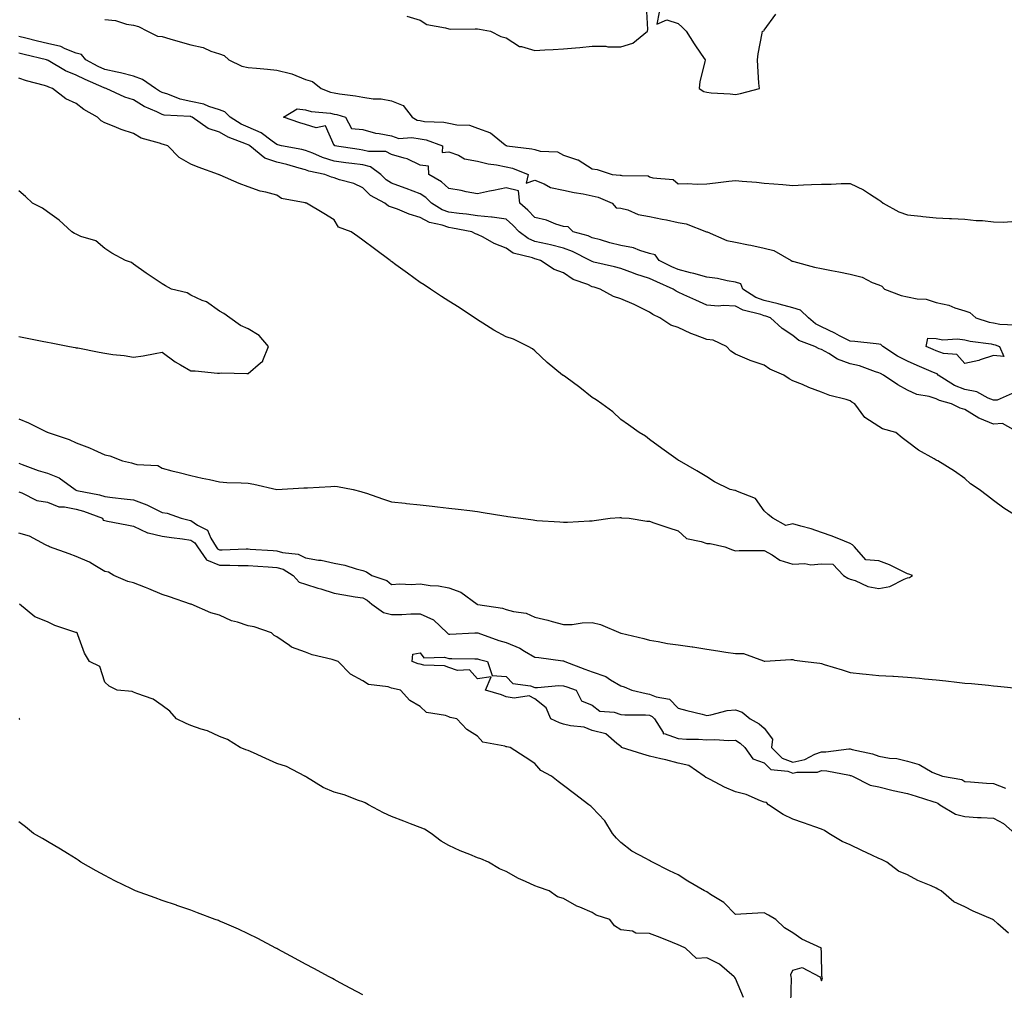
# Model space of a CAD drawing. Units: inches. Extents: x 926243 to 928883, y 7255658 to 7258298.
# Drawn here: x 928158 to 928502, y 7257357 to 7257696 of the extents above; entities that cross this region are included whole.
import ezdxf

# ---------------------------------------------------------------- set-up
doc = ezdxf.new("R2010")
doc.units = ezdxf.units.IN
doc.header["$MEASUREMENT"] = 0
doc.layers.add('Contour_92627255', color=7, linetype='Continuous', true_color=0x08cabf)

msp = doc.modelspace()

# ---------------------------------------------------------------- linework, layer by layer
at = {"layer": 'Contour_92627255'}
for points in [[(928293.34, 7257697.2, 3253), (928298.05, 7257695.74, 3253), (928300.34, 7257694.21, 3253), (928306.84, 7257693.13, 3253), (928308.05, 7257692.69, 3253), (928308.77, 7257692.64, 3253), (928317.17, 7257692.8, 3253), (928318.05, 7257692.74, 3253), (928318.79, 7257692.65, 3253), (928322.61, 7257691.92, 3253), (928326.19, 7257690.06, 3253), (928328.05, 7257689.6, 3253), (928332.74, 7257686.61, 3253), (928333.4, 7257686.57, 3253), (928338.05, 7257685.14, 3253), (928341.52, 7257685.39, 3253), (928344.49, 7257685.48, 3253), (928348.05, 7257685.75, 3253), (928352.28, 7257686.16, 3253), (928353.76, 7257686.21, 3253), (928358.05, 7257686.69, 3253), (928362.81, 7257686.68, 3253), (928363.49, 7257686.48, 3253), (928368.05, 7257686.48, 3253), (928372.23, 7257687.74, 3253), (928377.37, 7257691.92, 3253), (928377.46, 7257692.52, 3253), (928376.96, 7257700.84, 3253)], [(928188.05, 7257696.04, 3252), (928191.75, 7257695.62, 3252), (928195.55, 7257694.42, 3252), (928198.05, 7257694.01, 3252), (928199.74, 7257693.61, 3252), (928202.9, 7257691.92, 3252), (928206.36, 7257690.23, 3252), (928208.05, 7257690.07, 3252), (928210.66, 7257689.31, 3252), (928214.32, 7257688.2, 3252), (928218.05, 7257687.14, 3252), (928222.32, 7257686.2, 3252), (928224.99, 7257684.98, 3252), (928228.05, 7257683.98, 3252), (928229.62, 7257683.48, 3252), (928231.29, 7257681.92, 3252), (928235.84, 7257679.7, 3252), (928238.05, 7257679.27, 3252), (928241, 7257678.97, 3252), (928244.8, 7257678.67, 3252), (928248.05, 7257678.31, 3252), (928252.85, 7257677.12, 3252), (928253.22, 7257677.09, 3252), (928258.05, 7257675.12, 3252), (928260.5, 7257674.37, 3252), (928263.54, 7257671.92, 3252), (928266.8, 7257670.67, 3252), (928268.05, 7257670.41, 3252), (928269.91, 7257670.06, 3252), (928275.53, 7257669.4, 3252), (928278.05, 7257668.84, 3252), (928281.61, 7257668.36, 3252), (928284.44, 7257668.32, 3252), (928288.05, 7257667.65, 3252), (928292.1, 7257665.97, 3252), (928295.23, 7257661.92, 3252), (928297.01, 7257660.88, 3252), (928298.05, 7257660.7, 3252), (928299.52, 7257660.45, 3252), (928306.33, 7257660.2, 3252), (928308.05, 7257659.8, 3252), (928310.78, 7257659.19, 3252), (928315.25, 7257659.12, 3252), (928318.05, 7257658.02, 3252), (928322.63, 7257656.5, 3252), (928327.68, 7257652.29, 3252), (928328.05, 7257652.02, 3252), (928328.13, 7257652, 3252), (928328.26, 7257651.92, 3252), (928337.02, 7257650.89, 3252), (928338.05, 7257650.59, 3252), (928339.9, 7257650.07, 3252), (928345.91, 7257649.78, 3252), (928348.05, 7257648.61, 3252), (928352.93, 7257647.05, 3252), (928353.15, 7257647.02, 3252), (928358.05, 7257643.9, 3252), (928359.81, 7257643.68, 3252), (928365.07, 7257641.92, 3252), (928367.86, 7257641.72, 3252), (928368.05, 7257641.67, 3252), (928368.39, 7257641.59, 3252), (928377.53, 7257641.39, 3252), (928378.05, 7257641.15, 3252), (928379.24, 7257640.73, 3252), (928386.26, 7257640.13, 3252), (928388.05, 7257638.61, 3252), (928391.26, 7257638.71, 3252), (928394.69, 7257638.56, 3252), (928398.05, 7257638.65, 3252), (928401.01, 7257638.96, 3252), (928405.67, 7257639.54, 3252), (928408.05, 7257639.8, 3252), (928410.39, 7257639.59, 3252), (928415.31, 7257639.18, 3252), (928418.05, 7257638.91, 3252), (928421.35, 7257638.62, 3252), (928424.55, 7257638.42, 3252), (928428.05, 7257638.1, 3252), (928431.7, 7257638.27, 3252), (928434.51, 7257638.38, 3252), (928438.05, 7257638.53, 3252), (928441.39, 7257638.57, 3252), (928444.86, 7257638.74, 3252), (928448.05, 7257638.77, 3252), (928452.73, 7257636.6, 3252), (928454.81, 7257635.15, 3252), (928458.05, 7257633.11, 3252), (928458.7, 7257632.57, 3252), (928459.5, 7257631.92, 3252), (928465.03, 7257628.9, 3252), (928468.05, 7257627.84, 3252), (928472.63, 7257627.34, 3252), (928473.38, 7257627.25, 3252), (928478.05, 7257626.77, 3252), (928482.73, 7257626.6, 3252), (928483.42, 7257626.55, 3252), (928488.05, 7257626.37, 3252), (928492.01, 7257625.88, 3252), (928494.17, 7257625.8, 3252), (928498.05, 7257625.38, 3252), (928501.41, 7257625.28, 3252), (928504.42, 7257625.55, 3252)], [(928381.42, 7257698.55, 3253), (928380.55, 7257694.42, 3253), (928384.05, 7257695.92, 3253), (928388.05, 7257694.58, 3253), (928389.46, 7257693.34, 3253), (928390.77, 7257691.92, 3253), (928393.63, 7257687.5, 3253), (928396.07, 7257683.9, 3253), (928397.4, 7257681.92, 3253), (928397.31, 7257681.18, 3253), (928395.56, 7257674.41, 3253), (928395.33, 7257671.92, 3253), (928397.03, 7257670.89, 3253), (928398.05, 7257670.59, 3253), (928399.53, 7257670.44, 3253), (928406.17, 7257670.04, 3253), (928408.05, 7257669.82, 3253), (928409.8, 7257670.17, 3253), (928416.35, 7257671.92, 3253), (928416.22, 7257673.76, 3253), (928415.83, 7257679.7, 3253), (928415.67, 7257681.92, 3253), (928415.99, 7257683.98, 3253), (928417.39, 7257691.26, 3253), (928417.5, 7257691.92, 3253), (928417.95, 7257692.02, 3253), (928418.05, 7257692.29, 3253), (928422.11, 7257697.86, 3253)], [(928506.8, 7257551.92, 3252), (928501.16, 7257555.03, 3252), (928498.05, 7257554.74, 3252), (928493.24, 7257556.73, 3252), (928492.95, 7257556.82, 3252), (928488.05, 7257559.84, 3252), (928486.46, 7257560.33, 3252), (928483.37, 7257561.92, 3252), (928479.17, 7257563.04, 3252), (928478.05, 7257563.67, 3252), (928475.54, 7257564.44, 3252), (928471.29, 7257565.16, 3252), (928468.05, 7257566.62, 3252), (928464.61, 7257568.48, 3252), (928459.7, 7257571.92, 3252), (928458.56, 7257572.43, 3252), (928458.05, 7257572.74, 3252), (928456.92, 7257573.05, 3252), (928451.26, 7257575.12, 3252), (928448.05, 7257575.81, 3252), (928443.59, 7257577.46, 3252), (928440.56, 7257579.41, 3252), (928438.05, 7257580.81, 3252), (928437.22, 7257581.09, 3252), (928435.7, 7257581.92, 3252), (928430.13, 7257584, 3252), (928428.05, 7257585.72, 3252), (928424.27, 7257588.14, 3252), (928420.19, 7257591.92, 3252), (928418.64, 7257592.51, 3252), (928418.05, 7257592.63, 3252), (928416.92, 7257593.05, 3252), (928410.68, 7257594.56, 3252), (928408.05, 7257596.01, 3252), (928403.73, 7257596.24, 3252), (928402.14, 7257596, 3252), (928398.05, 7257596.32, 3252), (928394.23, 7257598.1, 3252), (928390.07, 7257599.9, 3252), (928388.05, 7257600.8, 3252), (928387.32, 7257601.19, 3252), (928386.33, 7257601.92, 3252), (928380.57, 7257604.44, 3252), (928378.05, 7257605.66, 3252), (928373.27, 7257607.13, 3252), (928372.5, 7257607.47, 3252), (928368.05, 7257609.12, 3252), (928365.86, 7257609.73, 3252), (928358.63, 7257611.34, 3252), (928358.05, 7257611.49, 3252), (928357.76, 7257611.63, 3252), (928357.35, 7257611.92, 3252), (928351.22, 7257615.09, 3252), (928348.05, 7257616.21, 3252), (928343.46, 7257617.34, 3252), (928342.42, 7257617.55, 3252), (928338.05, 7257618.56, 3252), (928335.66, 7257619.53, 3252), (928332.6, 7257621.92, 3252), (928330.35, 7257624.22, 3252), (928328.05, 7257626.3, 3252), (928323.16, 7257627.03, 3252), (928322.96, 7257627.01, 3252), (928318.05, 7257627.46, 3252), (928314.18, 7257628.05, 3252), (928311.67, 7257628.3, 3252), (928308.05, 7257628.8, 3252), (928305.75, 7257629.62, 3252), (928302.05, 7257631.92, 3252), (928299.99, 7257633.86, 3252), (928298.05, 7257635.11, 3252), (928293.14, 7257637.01, 3252), (928292.85, 7257637.12, 3252), (928288.05, 7257638.91, 3252), (928286.2, 7257640.07, 3252), (928284.36, 7257641.92, 3252), (928280.69, 7257644.56, 3252), (928278.05, 7257645.24, 3252), (928274.2, 7257645.77, 3252), (928272.16, 7257646.03, 3252), (928268.05, 7257646.61, 3252), (928263.96, 7257647.83, 3252), (928260.65, 7257649.31, 3252), (928258.05, 7257650.3, 3252), (928256.76, 7257650.63, 3252), (928249.72, 7257651.92, 3252), (928248.43, 7257652.3, 3252), (928248.05, 7257652.42, 3252), (928246.39, 7257653.58, 3252), (928242.63, 7257656.5, 3252), (928238.05, 7257658.41, 3252), (928235.62, 7257659.49, 3252), (928231.8, 7257661.92, 3252), (928229.95, 7257663.82, 3252), (928228.05, 7257664.48, 3252), (928224.34, 7257665.63, 3252), (928222.54, 7257666.4, 3252), (928218.05, 7257667.39, 3252), (928214.28, 7257668.15, 3252), (928209.98, 7257669.99, 3252), (928208.05, 7257670.55, 3252), (928207.14, 7257671.01, 3252), (928205.71, 7257671.92, 3252), (928201.21, 7257675.08, 3252), (928198.05, 7257676.22, 3252), (928193.52, 7257677.4, 3252), (928192.36, 7257677.6, 3252), (928188.05, 7257678.6, 3252), (928185.77, 7257679.63, 3252), (928181.41, 7257681.92, 3252), (928179.95, 7257683.82, 3252), (928178.05, 7257684.27, 3252), (928174.26, 7257685.71, 3252), (928172.67, 7257686.54, 3252), (928168.05, 7257687.64, 3252), (928164.6, 7257688.47, 3252), (928160.45, 7257689.53, 3252), (928158.05, 7257690.11, 3252)], [(928507.23, 7257521.92, 3253), (928501.59, 7257525.46, 3253), (928498.05, 7257528.11, 3253), (928495.89, 7257529.76, 3253), (928493.08, 7257531.92, 3253), (928490.03, 7257533.9, 3253), (928488.05, 7257535.79, 3253), (928484.45, 7257538.33, 3253), (928478.62, 7257541.92, 3253), (928478.23, 7257542.11, 3253), (928478.05, 7257542.22, 3253), (928477.29, 7257542.67, 3253), (928471.84, 7257545.71, 3253), (928468.05, 7257548.59, 3253), (928466.15, 7257550.02, 3253), (928463.92, 7257551.92, 3253), (928459.27, 7257553.14, 3253), (928458.05, 7257553.92, 3253), (928453.19, 7257557.06, 3253), (928449.61, 7257561.92, 3253), (928448.63, 7257562.5, 3253), (928448.05, 7257562.89, 3253), (928446.6, 7257563.37, 3253), (928440.89, 7257564.75, 3253), (928438.05, 7257565.99, 3253), (928433.67, 7257567.54, 3253), (928431.4, 7257568.57, 3253), (928428.05, 7257569.94, 3253), (928426.7, 7257570.57, 3253), (928424.85, 7257571.92, 3253), (928420.07, 7257573.94, 3253), (928418.05, 7257575.33, 3253), (928413.1, 7257576.97, 3253), (928412.9, 7257577.08, 3253), (928408.05, 7257579.21, 3253), (928406.41, 7257580.28, 3253), (928404.89, 7257581.92, 3253), (928400.27, 7257584.14, 3253), (928398.05, 7257584.32, 3253), (928394.12, 7257585.85, 3253), (928392.5, 7257586.36, 3253), (928388.05, 7257588.5, 3253), (928385.51, 7257589.37, 3253), (928381.59, 7257591.92, 3253), (928379.18, 7257593.05, 3253), (928378.05, 7257593.85, 3253), (928374.27, 7257595.7, 3253), (928372.66, 7257596.53, 3253), (928368.05, 7257598.56, 3253), (928365.46, 7257599.33, 3253), (928360.85, 7257601.92, 3253), (928358.71, 7257602.58, 3253), (928358.05, 7257602.76, 3253), (928356.49, 7257603.47, 3253), (928351.44, 7257605.31, 3253), (928348.05, 7257607.58, 3253), (928344.83, 7257608.7, 3253), (928340.01, 7257611.92, 3253), (928338.46, 7257612.33, 3253), (928338.05, 7257612.43, 3253), (928337.2, 7257612.78, 3253), (928330.53, 7257614.4, 3253), (928328.05, 7257616.15, 3253), (928323.9, 7257617.77, 3253), (928319.98, 7257619.99, 3253), (928318.05, 7257620.96, 3253), (928317.32, 7257621.19, 3253), (928316.01, 7257621.92, 3253), (928309.34, 7257623.22, 3253), (928308.05, 7257623.39, 3253), (928305.77, 7257624.21, 3253), (928301.32, 7257625.19, 3253), (928298.05, 7257626.93, 3253), (928294.15, 7257628.02, 3253), (928290.18, 7257629.78, 3253), (928288.05, 7257630.56, 3253), (928287.04, 7257630.91, 3253), (928285.68, 7257631.92, 3253), (928280.73, 7257634.61, 3253), (928278.05, 7257637.29, 3253), (928274.88, 7257638.75, 3253), (928269.87, 7257640.09, 3253), (928268.05, 7257640.74, 3253), (928267.09, 7257640.96, 3253), (928264.74, 7257641.92, 3253), (928259.24, 7257643.1, 3253), (928258.05, 7257643.55, 3253), (928255.86, 7257644.11, 3253), (928251.53, 7257645.4, 3253), (928248.05, 7257646.19, 3253), (928243.8, 7257647.66, 3253), (928238.58, 7257651.92, 3253), (928238.28, 7257652.15, 3253), (928238.05, 7257652.24, 3253), (928237.46, 7257652.51, 3253), (928231.03, 7257654.9, 3253), (928228.05, 7257656.63, 3253), (928224.14, 7257658.01, 3253), (928218.54, 7257661.92, 3253), (928218.2, 7257662.07, 3253), (928218.05, 7257662.1, 3253), (928217.83, 7257662.14, 3253), (928208.76, 7257662.62, 3253), (928208.05, 7257662.84, 3253), (928206.24, 7257663.73, 3253), (928201.82, 7257665.69, 3253), (928198.05, 7257667.96, 3253), (928195.05, 7257668.92, 3253), (928188.46, 7257671.92, 3253), (928188.14, 7257672.02, 3253), (928188.05, 7257672.04, 3253), (928187.84, 7257672.13, 3253), (928181.14, 7257675.01, 3253), (928178.05, 7257676.55, 3253), (928174.27, 7257678.14, 3253), (928168.33, 7257681.64, 3253), (928168.05, 7257681.79, 3253), (928167.95, 7257681.82, 3253), (928167.69, 7257681.92, 3253), (928159.88, 7257683.75, 3253), (928158.05, 7257684.2, 3253)], [(928158.05, 7257556.66, 3254), (928161.38, 7257555.25, 3254), (928167.93, 7257552.04, 3254), (928168.05, 7257551.99, 3254), (928168.1, 7257551.97, 3254), (928168.23, 7257551.92, 3254), (928175.57, 7257549.44, 3254), (928178.05, 7257548.27, 3254), (928182.66, 7257546.53, 3254), (928184.15, 7257545.82, 3254), (928188.05, 7257544.11, 3254), (928189.82, 7257543.69, 3254), (928194.18, 7257541.92, 3254), (928197.37, 7257541.25, 3254), (928198.05, 7257541.07, 3254), (928199.25, 7257540.72, 3254), (928206.49, 7257540.36, 3254), (928208.05, 7257539.41, 3254), (928211.43, 7257538.54, 3254), (928213.97, 7257537.85, 3254), (928218.05, 7257536.83, 3254), (928222.04, 7257535.91, 3254), (928224.52, 7257535.45, 3254), (928228.05, 7257534.68, 3254), (928230.57, 7257534.44, 3254), (928235.63, 7257534.34, 3254), (928238.05, 7257534.13, 3254), (928240, 7257533.86, 3254), (928248.03, 7257531.94, 3254), (928248.06, 7257531.94, 3254), (928257.45, 7257532.52, 3254), (928258.05, 7257532.54, 3254), (928258.7, 7257532.57, 3254), (928266.92, 7257533.05, 3254), (928268.05, 7257533.12, 3254), (928269.18, 7257533.05, 3254), (928274.65, 7257531.92, 3254), (928277.4, 7257531.28, 3254), (928278.05, 7257531.08, 3254), (928279.32, 7257530.65, 3254), (928284.88, 7257528.75, 3254), (928288.05, 7257527.66, 3254), (928292.82, 7257527.15, 3254), (928293.24, 7257527.11, 3254), (928298.05, 7257526.58, 3254), (928302.26, 7257526.13, 3254), (928304.03, 7257525.93, 3254), (928308.05, 7257525.51, 3254), (928311.24, 7257525.11, 3254), (928315.37, 7257524.61, 3254), (928318.05, 7257524.27, 3254), (928320.05, 7257523.92, 3254), (928327.21, 7257522.76, 3254), (928328.05, 7257522.61, 3254), (928328.66, 7257522.53, 3254), (928333.13, 7257521.92, 3254), (928337.46, 7257521.33, 3254), (928338.05, 7257521.25, 3254), (928338.79, 7257521.18, 3254), (928346.8, 7257520.67, 3254), (928348.05, 7257520.53, 3254), (928349.38, 7257520.59, 3254), (928357.13, 7257521, 3254), (928358.05, 7257521.03, 3254), (928358.78, 7257521.19, 3254), (928364.36, 7257521.92, 3254), (928367.73, 7257522.24, 3254), (928368.05, 7257522.18, 3254), (928368.28, 7257522.14, 3254), (928370.94, 7257521.92, 3254), (928377.11, 7257520.98, 3254), (928378.05, 7257520.88, 3254), (928379.6, 7257520.37, 3254), (928384.77, 7257518.64, 3254), (928388.05, 7257517.54, 3254), (928391, 7257514.87, 3254), (928396.09, 7257513.87, 3254), (928398.05, 7257513.07, 3254), (928399.23, 7257513.1, 3254), (928404.35, 7257511.92, 3254), (928407.03, 7257510.9, 3254), (928408.05, 7257510.6, 3254), (928409.26, 7257510.72, 3254), (928416.77, 7257510.63, 3254), (928418.05, 7257510.74, 3254), (928420.83, 7257509.15, 3254), (928423.45, 7257507.32, 3254), (928428.05, 7257505.87, 3254), (928432.25, 7257506.12, 3254), (928434.34, 7257505.63, 3254), (928438.05, 7257506.08, 3254), (928442.04, 7257505.91, 3254), (928445.76, 7257501.92, 3254), (928447.19, 7257501.06, 3254), (928448.05, 7257500.65, 3254), (928449.8, 7257500.17, 3254), (928454.21, 7257498.08, 3254), (928458.05, 7257497.48, 3254), (928461.84, 7257498.13, 3254), (928466.84, 7257500.71, 3254), (928468.05, 7257501.09, 3254), (928468.76, 7257501.21, 3254), (928469.79, 7257501.92, 3254), (928468.53, 7257502.4, 3254), (928468.05, 7257502.55, 3254), (928466.88, 7257503.09, 3254), (928461.8, 7257505.67, 3254), (928458.05, 7257507.08, 3254), (928453.52, 7257507.39, 3254), (928449.59, 7257511.92, 3254), (928448.84, 7257512.71, 3254), (928448.05, 7257513.15, 3254), (928446.08, 7257513.89, 3254), (928441.78, 7257515.64, 3254), (928438.05, 7257516.91, 3254), (928434.43, 7257518.3, 3254), (928430.83, 7257519.15, 3254), (928428.05, 7257520.01, 3254), (928425.58, 7257519.45, 3254), (928421.03, 7257521.92, 3254), (928419.4, 7257523.28, 3254), (928418.05, 7257524.5, 3254), (928414.97, 7257528.84, 3254), (928408.75, 7257531.22, 3254), (928408.05, 7257531.62, 3254), (928407.81, 7257531.68, 3254), (928406.23, 7257531.92, 3254), (928400.73, 7257534.6, 3254), (928398.05, 7257536.37, 3254), (928394.6, 7257538.47, 3254), (928388.48, 7257541.92, 3254), (928388.2, 7257542.07, 3254), (928388.05, 7257542.16, 3254), (928387.18, 7257542.79, 3254), (928382.38, 7257546.25, 3254), (928378.05, 7257549.37, 3254), (928376.69, 7257550.56, 3254), (928374.47, 7257551.92, 3254), (928370.7, 7257554.57, 3254), (928368.05, 7257556.44, 3254), (928365.24, 7257559.12, 3254), (928361.39, 7257561.92, 3254), (928359.4, 7257563.27, 3254), (928358.05, 7257564.11, 3254), (928353.76, 7257567.62, 3254), (928348.84, 7257571.13, 3254), (928348.05, 7257571.71, 3254), (928347.92, 7257571.79, 3254), (928347.71, 7257571.92, 3254), (928342.38, 7257576.26, 3254), (928338.05, 7257580.31, 3254), (928337.17, 7257581.04, 3254), (928335.73, 7257581.92, 3254), (928330.59, 7257584.46, 3254), (928328.05, 7257585.31, 3254), (928323.73, 7257587.59, 3254), (928319.92, 7257590.05, 3254), (928318.05, 7257591.2, 3254), (928317.62, 7257591.49, 3254), (928316.95, 7257591.92, 3254), (928311.59, 7257595.46, 3254), (928308.05, 7257597.71, 3254), (928305.51, 7257599.37, 3254), (928301.63, 7257601.92, 3254), (928299.48, 7257603.35, 3254), (928298.05, 7257604.26, 3254), (928293.59, 7257607.47, 3254), (928289.57, 7257610.4, 3254), (928288.05, 7257611.51, 3254), (928287.82, 7257611.69, 3254), (928287.53, 7257611.92, 3254), (928282.13, 7257616, 3254), (928278.05, 7257618.99, 3254), (928276.35, 7257620.22, 3254), (928273.97, 7257621.92, 3254), (928269.6, 7257623.47, 3254), (928268.05, 7257626.06, 3254), (928264.4, 7257628.27, 3254), (928258.39, 7257631.92, 3254), (928258.09, 7257631.96, 3254), (928258.05, 7257631.97, 3254), (928257.97, 7257632, 3254), (928249.67, 7257633.54, 3254), (928248.05, 7257634.69, 3254), (928244.23, 7257635.75, 3254), (928242.26, 7257636.13, 3254), (928238.05, 7257637.55, 3254), (928234.85, 7257638.72, 3254), (928228.3, 7257641.68, 3254), (928228.05, 7257641.77, 3254), (928227.95, 7257641.81, 3254), (928227.74, 7257641.92, 3254), (928220.55, 7257644.42, 3254), (928218.05, 7257645.57, 3254), (928214.01, 7257647.88, 3254), (928210.02, 7257651.92, 3254), (928208.54, 7257652.41, 3254), (928208.05, 7257652.51, 3254), (928207.08, 7257652.89, 3254), (928200.76, 7257654.63, 3254), (928198.05, 7257656.24, 3254), (928193.77, 7257657.64, 3254), (928191.26, 7257658.71, 3254), (928188.05, 7257659.93, 3254), (928186.73, 7257660.59, 3254), (928185.52, 7257661.92, 3254), (928180.7, 7257664.57, 3254), (928178.05, 7257666.63, 3254), (928174.46, 7257668.33, 3254), (928169.82, 7257671.92, 3254), (928168.51, 7257672.38, 3254), (928168.05, 7257672.63, 3254), (928167.02, 7257672.95, 3254), (928160.76, 7257674.63, 3254), (928158.05, 7257675.58, 3254)], [(928504.55, 7257565.42, 3251), (928499.31, 7257563.18, 3251), (928498.05, 7257563.1, 3251), (928496.16, 7257563.8, 3251), (928492.17, 7257566.04, 3251), (928488.05, 7257566.89, 3251), (928484.41, 7257568.28, 3251), (928478.76, 7257571.92, 3251), (928478.42, 7257572.29, 3251), (928478.05, 7257572.43, 3251), (928477.16, 7257572.81, 3251), (928471.38, 7257575.26, 3251), (928468.05, 7257576.72, 3251), (928464.58, 7257578.45, 3251), (928459.44, 7257581.92, 3251), (928458.69, 7257582.56, 3251), (928458.05, 7257582.73, 3251), (928457.15, 7257582.83, 3251), (928449.7, 7257583.57, 3251), (928448.05, 7257583.74, 3251), (928444.34, 7257585.63, 3251), (928442.65, 7257586.52, 3251), (928438.05, 7257588.75, 3251), (928435.93, 7257589.8, 3251), (928433.49, 7257591.92, 3251), (928430.71, 7257594.59, 3251), (928428.05, 7257595.34, 3251), (928423.28, 7257596.69, 3251), (928422.94, 7257596.81, 3251), (928418.05, 7257597.89, 3251), (928415.11, 7257598.97, 3251), (928410.55, 7257601.92, 3251), (928409.88, 7257603.75, 3251), (928408.05, 7257604.39, 3251), (928405.15, 7257604.82, 3251), (928401.78, 7257605.64, 3251), (928398.05, 7257606.09, 3251), (928393.45, 7257607.32, 3251), (928392.39, 7257607.57, 3251), (928388.05, 7257608.7, 3251), (928385.83, 7257609.7, 3251), (928381.37, 7257611.92, 3251), (928380.04, 7257613.91, 3251), (928378.05, 7257614.37, 3251), (928374.61, 7257615.36, 3251), (928372.45, 7257616.31, 3251), (928368.05, 7257617.13, 3251), (928364.18, 7257618.05, 3251), (928360.89, 7257619.08, 3251), (928358.05, 7257619.85, 3251), (928356.62, 7257620.49, 3251), (928351.38, 7257621.92, 3251), (928349.72, 7257623.59, 3251), (928348.05, 7257623.79, 3251), (928345.36, 7257624.61, 3251), (928342.09, 7257625.96, 3251), (928338.05, 7257626.87, 3251), (928335.56, 7257629.43, 3251), (928332.78, 7257631.92, 3251), (928332.29, 7257636.16, 3251), (928328.05, 7257637.26, 3251), (928323.62, 7257636.35, 3251), (928322.18, 7257636.05, 3251), (928318.05, 7257635.19, 3251), (928314.07, 7257635.89, 3251), (928312.39, 7257636.27, 3251), (928308.05, 7257636.97, 3251), (928305.49, 7257639.35, 3251), (928301.07, 7257641.92, 3251), (928300.99, 7257644.86, 3251), (928298.05, 7257645.15, 3251), (928293.53, 7257647.4, 3251), (928292.42, 7257647.55, 3251), (928288.05, 7257648.89, 3251), (928286.11, 7257649.98, 3251), (928280.06, 7257649.91, 3251), (928278.05, 7257650.44, 3251), (928276.74, 7257650.61, 3251), (928268.13, 7257651.92, 3251), (928268.25, 7257652.12, 3251), (928268.05, 7257652.08, 3251), (928264.99, 7257658.86, 3251), (928261.77, 7257658.2, 3251), (928258.05, 7257659.37, 3251), (928256.1, 7257659.97, 3251), (928250.4, 7257661.92, 3251), (928255.15, 7257664.81, 3251), (928258.05, 7257664.49, 3251), (928260.06, 7257663.92, 3251), (928266.71, 7257663.26, 3251), (928268.05, 7257662.97, 3251), (928268.94, 7257662.81, 3251), (928272.02, 7257661.92, 3251), (928274.04, 7257657.91, 3251), (928278.05, 7257657.63, 3251), (928282.42, 7257656.29, 3251), (928283.71, 7257656.26, 3251), (928288.05, 7257655.4, 3251), (928290.59, 7257654.46, 3251), (928295.11, 7257654.86, 3251), (928298.05, 7257654.31, 3251), (928300.1, 7257653.97, 3251), (928305.82, 7257651.92, 3251), (928305.75, 7257649.62, 3251), (928308.05, 7257649.86, 3251), (928311.37, 7257648.6, 3251), (928313.46, 7257647.34, 3251), (928318.05, 7257646.53, 3251), (928321.75, 7257645.62, 3251), (928324.72, 7257645.25, 3251), (928328.05, 7257644.58, 3251), (928330.22, 7257644.09, 3251), (928335.68, 7257641.92, 3251), (928335.04, 7257638.9, 3251), (928338.05, 7257639.96, 3251), (928341.3, 7257638.67, 3251), (928343.47, 7257637.35, 3251), (928348.05, 7257636.47, 3251), (928351.8, 7257635.66, 3251), (928354.85, 7257635.12, 3251), (928358.05, 7257634.48, 3251), (928360.16, 7257634.03, 3251), (928365.06, 7257631.92, 3251), (928366.36, 7257630.23, 3251), (928368.05, 7257630.16, 3251), (928370.45, 7257629.52, 3251), (928374.09, 7257627.96, 3251), (928378.05, 7257627.28, 3251), (928382.45, 7257626.31, 3251), (928383.92, 7257626.04, 3251), (928388.05, 7257625.19, 3251), (928390.88, 7257624.74, 3251), (928397.96, 7257621.92, 3251), (928398.01, 7257621.87, 3251), (928398.05, 7257621.87, 3251), (928398.12, 7257621.85, 3251), (928404.96, 7257618.83, 3251), (928408.05, 7257618.32, 3251), (928412.58, 7257617.39, 3251), (928413.38, 7257617.25, 3251), (928418.05, 7257616.2, 3251), (928421.46, 7257615.33, 3251), (928427.5, 7257611.92, 3251), (928427.81, 7257611.68, 3251), (928428.05, 7257611.65, 3251), (928428.4, 7257611.57, 3251), (928435.64, 7257609.51, 3251), (928438.05, 7257609.1, 3251), (928441.58, 7257608.39, 3251), (928444.13, 7257607.99, 3251), (928448.05, 7257607.12, 3251), (928452.24, 7257606.11, 3251), (928455.72, 7257604.25, 3251), (928458.05, 7257603.35, 3251), (928459.06, 7257602.93, 3251), (928459.99, 7257601.92, 3251), (928465.81, 7257599.67, 3251), (928468.05, 7257599.25, 3251), (928471.43, 7257598.54, 3251), (928474.59, 7257598.45, 3251), (928478.05, 7257597.29, 3251), (928482.49, 7257596.36, 3251), (928484.55, 7257595.42, 3251), (928488.05, 7257594.31, 3251), (928489.83, 7257593.7, 3251), (928491.84, 7257591.92, 3251), (928496.56, 7257590.43, 3251), (928498.05, 7257590.12, 3251), (928500.25, 7257589.72, 3251), (928505.61, 7257589.49, 3251)], [(928158.05, 7257585.37, 3255), (928160.94, 7257584.8, 3255), (928166.2, 7257583.77, 3255), (928168.05, 7257583.4, 3255), (928169.29, 7257583.16, 3255), (928175.72, 7257581.92, 3255), (928177.67, 7257581.54, 3255), (928178.05, 7257581.47, 3255), (928178.61, 7257581.36, 3255), (928186.06, 7257579.93, 3255), (928188.05, 7257579.54, 3255), (928190.84, 7257579.13, 3255), (928194.83, 7257578.7, 3255), (928198.05, 7257578.17, 3255), (928201.38, 7257578.6, 3255), (928205.61, 7257579.49, 3255), (928208.05, 7257579.85, 3255), (928212.61, 7257576.48, 3255), (928214.46, 7257575.51, 3255), (928218.05, 7257573.44, 3255), (928219.56, 7257573.42, 3255), (928227.4, 7257572.56, 3255), (928228.05, 7257572.55, 3255), (928228.79, 7257572.66, 3255), (928237.58, 7257572.4, 3255), (928238.05, 7257572.5, 3255), (928242.34, 7257576.21, 3255), (928243.15, 7257576.81, 3255), (928243.17, 7257577.04, 3255), (928245.08, 7257581.92, 3255), (928241.83, 7257585.7, 3255), (928238.05, 7257588.04, 3255), (928235.39, 7257589.25, 3255), (928231.62, 7257591.92, 3255), (928229.56, 7257593.43, 3255), (928228.05, 7257594.26, 3255), (928223.54, 7257597.42, 3255), (928222.01, 7257597.96, 3255), (928218.05, 7257599.79, 3255), (928216.76, 7257600.63, 3255), (928211.35, 7257601.92, 3255), (928209.24, 7257603.11, 3255), (928208.05, 7257603.71, 3255), (928203.15, 7257607.02, 3255), (928202.49, 7257607.48, 3255), (928198.05, 7257610.56, 3255), (928197.33, 7257611.2, 3255), (928195.3, 7257611.92, 3255), (928190.53, 7257614.4, 3255), (928188.05, 7257616.05, 3255), (928184.86, 7257618.73, 3255), (928179.66, 7257620.31, 3255), (928178.05, 7257621.05, 3255), (928177.49, 7257621.36, 3255), (928176.5, 7257621.92, 3255), (928172.08, 7257625.95, 3255), (928168.05, 7257628.92, 3255), (928166.26, 7257630.13, 3255), (928162.85, 7257631.92, 3255), (928160.32, 7257634.19, 3255), (928158.05, 7257636.2, 3255)], [(928158.05, 7257541.12, 3253), (928159.26, 7257540.72, 3253), (928164.78, 7257538.66, 3253), (928168.05, 7257537.67, 3253), (928172.16, 7257536.03, 3253), (928177.67, 7257531.92, 3253), (928177.9, 7257531.77, 3253), (928178.05, 7257531.74, 3253), (928178.29, 7257531.68, 3253), (928186.23, 7257530.09, 3253), (928188.05, 7257529.52, 3253), (928190.76, 7257529.21, 3253), (928194.81, 7257528.68, 3253), (928198.05, 7257528.33, 3253), (928202.75, 7257526.62, 3253), (928204.08, 7257525.88, 3253), (928208.05, 7257523.99, 3253), (928209.79, 7257523.67, 3253), (928214.71, 7257521.92, 3253), (928217.43, 7257521.3, 3253), (928218.05, 7257521.21, 3253), (928220.4, 7257519.57, 3253), (928223.86, 7257517.73, 3253), (928225, 7257514.97, 3253), (928226.87, 7257511.92, 3253), (928227.36, 7257511.23, 3253), (928228.05, 7257510.94, 3253), (928229.03, 7257510.94, 3253), (928237.36, 7257511.23, 3253), (928238.05, 7257511.23, 3253), (928238.79, 7257511.18, 3253), (928246.76, 7257510.63, 3253), (928248.05, 7257510.54, 3253), (928250, 7257509.97, 3253), (928255.51, 7257509.38, 3253), (928258.05, 7257508.11, 3253), (928262.63, 7257507.35, 3253), (928263.46, 7257507.33, 3253), (928268.05, 7257506.24, 3253), (928271.73, 7257505.6, 3253), (928275.74, 7257504.23, 3253), (928278.05, 7257503.7, 3253), (928279.32, 7257503.19, 3253), (928281.23, 7257501.92, 3253), (928286.38, 7257500.25, 3253), (928288.05, 7257498.83, 3253), (928290.92, 7257499.06, 3253), (928294.94, 7257498.81, 3253), (928298.05, 7257499, 3253), (928301.49, 7257498.48, 3253), (928304.43, 7257498.3, 3253), (928308.05, 7257497.62, 3253), (928312.23, 7257496.11, 3253), (928317.89, 7257491.92, 3253), (928318, 7257491.87, 3253), (928318.05, 7257491.86, 3253), (928318.14, 7257491.83, 3253), (928326.74, 7257490.61, 3253), (928328.05, 7257490.12, 3253), (928330.57, 7257489.39, 3253), (928335, 7257488.86, 3253), (928338.05, 7257487.45, 3253), (928342.55, 7257486.42, 3253), (928344.06, 7257485.91, 3253), (928348.05, 7257484.83, 3253), (928351.04, 7257484.91, 3253), (928354.53, 7257485.44, 3253), (928358.05, 7257485.51, 3253), (928360.95, 7257484.81, 3253), (928368, 7257481.87, 3253), (928368.05, 7257481.84, 3253), (928368.15, 7257481.81, 3253), (928376.07, 7257479.94, 3253), (928378.05, 7257479.35, 3253), (928381.06, 7257478.9, 3253), (928384.33, 7257478.2, 3253), (928388.05, 7257477.73, 3253), (928392.91, 7257477.06, 3253), (928393.16, 7257477.04, 3253), (928398.05, 7257476.26, 3253), (928401.84, 7257475.72, 3253), (928404.71, 7257475.26, 3253), (928408.05, 7257474.78, 3253), (928410.85, 7257474.72, 3253), (928417.84, 7257472.13, 3253), (928418.05, 7257472.12, 3253), (928418.23, 7257472.1, 3253), (928427.31, 7257472.65, 3253), (928428.05, 7257472.61, 3253), (928428.58, 7257472.45, 3253), (928432.33, 7257471.92, 3253), (928437.51, 7257471.37, 3253), (928438.05, 7257471.27, 3253), (928439.02, 7257470.95, 3253), (928445.2, 7257469.08, 3253), (928448.05, 7257468.05, 3253), (928452.33, 7257467.63, 3253), (928453.66, 7257467.53, 3253), (928458.05, 7257467.1, 3253), (928462.92, 7257466.78, 3253), (928463.2, 7257466.77, 3253), (928468.05, 7257466.47, 3253), (928472.26, 7257466.13, 3253), (928474.02, 7257465.95, 3253), (928478.05, 7257465.6, 3253), (928481.36, 7257465.23, 3253), (928485.23, 7257464.74, 3253), (928488.05, 7257464.42, 3253), (928490.33, 7257464.21, 3253), (928496.33, 7257463.64, 3253), (928498.05, 7257463.47, 3253), (928499.44, 7257463.31, 3253), (928507.43, 7257462.54, 3253)], [(928158.05, 7257531.15, 3252), (928159.14, 7257530.83, 3252), (928164.27, 7257528.14, 3252), (928168.05, 7257527.59, 3252), (928172.01, 7257525.88, 3252), (928173.99, 7257525.98, 3252), (928178.05, 7257525.11, 3252), (928180.57, 7257524.44, 3252), (928187.23, 7257521.92, 3252), (928187.42, 7257521.3, 3252), (928188.05, 7257521.14, 3252), (928189, 7257520.97, 3252), (928195.72, 7257519.6, 3252), (928198.05, 7257519.21, 3252), (928202.96, 7257516.83, 3252), (928203.13, 7257516.84, 3252), (928208.05, 7257515.74, 3252), (928211.3, 7257515.17, 3252), (928215.19, 7257514.78, 3252), (928218.05, 7257514.34, 3252), (928219.48, 7257513.35, 3252), (928220.35, 7257511.92, 3252), (928223.53, 7257507.4, 3252), (928228.05, 7257505.52, 3252), (928231.66, 7257505.53, 3252), (928234.52, 7257505.45, 3252), (928238.05, 7257505.46, 3252), (928241.36, 7257505.23, 3252), (928244.97, 7257505, 3252), (928248.05, 7257504.79, 3252), (928250.27, 7257504.15, 3252), (928253.79, 7257501.92, 3252), (928255.81, 7257499.68, 3252), (928258.05, 7257498.88, 3252), (928262.39, 7257497.58, 3252), (928263.43, 7257497.29, 3252), (928268.05, 7257495.81, 3252), (928271.36, 7257495.23, 3252), (928275.4, 7257494.57, 3252), (928278.05, 7257494.12, 3252), (928279.54, 7257493.4, 3252), (928281.21, 7257491.92, 3252), (928285.23, 7257489.1, 3252), (928288.05, 7257488.37, 3252), (928291.68, 7257488.3, 3252), (928294.75, 7257488.62, 3252), (928298.05, 7257488.53, 3252), (928302.65, 7257486.52, 3252), (928307.5, 7257481.92, 3252), (928307.76, 7257481.63, 3252), (928308.05, 7257481.53, 3252), (928308.44, 7257481.53, 3252), (928317.13, 7257481.92, 3252), (928318, 7257481.98, 3252), (928318.05, 7257481.97, 3252), (928318.08, 7257481.96, 3252), (928318.16, 7257481.92, 3252), (928325.45, 7257479.32, 3252), (928328.05, 7257478.57, 3252), (928332.75, 7257476.62, 3252), (928334.38, 7257475.58, 3252), (928338.05, 7257473.51, 3252), (928339.44, 7257473.31, 3252), (928347.79, 7257472.18, 3252), (928348.05, 7257472.14, 3252), (928348.24, 7257472.11, 3252), (928348.51, 7257471.92, 3252), (928355.43, 7257469.3, 3252), (928358.05, 7257468.35, 3252), (928362.79, 7257466.67, 3252), (928364.43, 7257465.53, 3252), (928368.05, 7257463.42, 3252), (928369.22, 7257463.09, 3252), (928371.84, 7257461.92, 3252), (928376.85, 7257460.73, 3252), (928378.05, 7257460.6, 3252), (928380.33, 7257459.63, 3252), (928384.96, 7257458.82, 3252), (928388.05, 7257455.62, 3252), (928391.02, 7257454.9, 3252), (928396.43, 7257453.54, 3252), (928398.05, 7257453.14, 3252), (928399.43, 7257453.3, 3252), (928405.18, 7257454.79, 3252), (928408.05, 7257455.03, 3252), (928410.34, 7257454.21, 3252), (928413.15, 7257451.92, 3252), (928416.34, 7257450.21, 3252), (928418.05, 7257448.63, 3252), (928420.92, 7257444.79, 3252), (928420.59, 7257441.92, 3252), (928424.33, 7257438.2, 3252), (928428.05, 7257436.79, 3252), (928432.26, 7257437.71, 3252), (928435.73, 7257439.6, 3252), (928438.05, 7257440.47, 3252), (928439.54, 7257440.43, 3252), (928447.58, 7257441.45, 3252), (928448.05, 7257441.43, 3252), (928448.73, 7257441.24, 3252), (928455.82, 7257439.68, 3252), (928458.05, 7257438.94, 3252), (928461.72, 7257438.25, 3252), (928464.26, 7257438.13, 3252), (928468.05, 7257437.12, 3252), (928472.16, 7257436.02, 3252), (928476.6, 7257433.37, 3252), (928478.05, 7257432.71, 3252), (928478.69, 7257432.56, 3252), (928480.28, 7257431.92, 3252), (928486.95, 7257430.82, 3252), (928488.05, 7257430.08, 3252), (928489.99, 7257429.98, 3252), (928495.6, 7257429.47, 3252), (928498.05, 7257429.35, 3252), (928502.21, 7257427.77, 3252)], [(928427.34, 7257352.63, 3252), (928427.54, 7257361.41, 3252), (928427.42, 7257361.92, 3252), (928427.3, 7257362.67, 3252), (928428.05, 7257364.26, 3252), (928431.24, 7257365.1, 3252), (928437.45, 7257361.92, 3252), (928437.63, 7257361.5, 3252), (928438.05, 7257360.49, 3252), (928438.44, 7257361.53, 3252), (928438.32, 7257361.92, 3252), (928438.18, 7257362.05, 3252), (928438.05, 7257370.49, 3252), (928437.96, 7257371.83, 3252), (928438.02, 7257371.92, 3252), (928431.21, 7257375.07, 3252), (928428.05, 7257377.23, 3252), (928425.09, 7257378.95, 3252), (928422.11, 7257381.92, 3252), (928419.53, 7257383.4, 3252), (928418.05, 7257384.23, 3252), (928415.83, 7257384.14, 3252), (928409.86, 7257383.74, 3252), (928408.05, 7257383.66, 3252), (928403.93, 7257387.8, 3252), (928399.32, 7257390.65, 3252), (928398.05, 7257391.51, 3252), (928397.82, 7257391.69, 3252), (928397.19, 7257391.92, 3252), (928391.44, 7257395.32, 3252), (928388.05, 7257397.45, 3252), (928385, 7257398.87, 3252), (928379.06, 7257401.92, 3252), (928378.39, 7257402.25, 3252), (928378.05, 7257402.46, 3252), (928376.77, 7257403.21, 3252), (928371.9, 7257405.77, 3252), (928368.05, 7257408.75, 3252), (928366.47, 7257410.34, 3252), (928365.13, 7257411.92, 3252), (928362.49, 7257416.36, 3252), (928358.05, 7257421.01, 3252), (928357.54, 7257421.41, 3252), (928356.9, 7257421.92, 3252), (928351.89, 7257425.77, 3252), (928348.05, 7257428.69, 3252), (928346.22, 7257430.08, 3252), (928343.8, 7257431.92, 3252), (928340.09, 7257433.96, 3252), (928338.05, 7257436.29, 3252), (928334.69, 7257438.56, 3252), (928329.48, 7257441.92, 3252), (928328.24, 7257442.11, 3252), (928328.05, 7257442.2, 3252), (928327.55, 7257442.42, 3252), (928319.94, 7257443.81, 3252), (928318.05, 7257445.83, 3252), (928314.31, 7257448.18, 3252), (928310.83, 7257451.92, 3252), (928308.53, 7257452.4, 3252), (928308.05, 7257452.61, 3252), (928306.89, 7257453.07, 3252), (928300.21, 7257454.09, 3252), (928298.05, 7257456.21, 3252), (928294.41, 7257458.28, 3252), (928291.2, 7257461.92, 3252), (928288.63, 7257462.5, 3252), (928288.05, 7257462.68, 3252), (928286.9, 7257463.07, 3252), (928280.02, 7257463.89, 3252), (928278.05, 7257465.23, 3252), (928273.7, 7257467.56, 3252), (928269.47, 7257471.92, 3252), (928268.44, 7257472.31, 3252), (928268.05, 7257472.38, 3252), (928267.38, 7257472.59, 3252), (928260.41, 7257474.28, 3252), (928258.05, 7257475.2, 3252), (928253.12, 7257477, 3252), (928252.44, 7257477.53, 3252), (928248.05, 7257480.51, 3252), (928247.11, 7257480.98, 3252), (928246.17, 7257481.92, 3252), (928240.15, 7257484.02, 3252), (928238.05, 7257484.42, 3252), (928234.3, 7257485.67, 3252), (928232.22, 7257486.09, 3252), (928228.05, 7257488.17, 3252), (928225.01, 7257488.88, 3252), (928218.19, 7257491.92, 3252), (928218.09, 7257491.97, 3252), (928217.97, 7257492, 3252), (928210.64, 7257494.51, 3252), (928208.05, 7257495.3, 3252), (928203.44, 7257497.31, 3252), (928202.21, 7257497.76, 3252), (928198.05, 7257499.41, 3252), (928196.03, 7257499.9, 3252), (928191.15, 7257501.92, 3252), (928189.3, 7257503.18, 3252), (928188.05, 7257503.39, 3252), (928184.57, 7257505.41, 3252), (928182.71, 7257506.58, 3252), (928178.05, 7257508.63, 3252), (928175.59, 7257509.47, 3252), (928168.73, 7257511.92, 3252), (928168.36, 7257512.23, 3252), (928168.05, 7257512.35, 3252), (928167.3, 7257512.67, 3252), (928161.81, 7257515.68, 3252), (928158.05, 7257516.75, 3252)], [(928410.82, 7257354.69, 3253), (928408.05, 7257361.32, 3253), (928407.78, 7257361.65, 3253), (928407.58, 7257361.92, 3253), (928402.49, 7257366.36, 3253), (928398.05, 7257368.55, 3253), (928394.47, 7257368.34, 3253), (928390.62, 7257371.92, 3253), (928388.84, 7257372.71, 3253), (928388.05, 7257373.11, 3253), (928386.09, 7257373.88, 3253), (928381.8, 7257375.67, 3253), (928378.05, 7257377.03, 3253), (928373.29, 7257377.15, 3253), (928372.08, 7257377.89, 3253), (928368.05, 7257378.28, 3253), (928365.84, 7257379.71, 3253), (928364.2, 7257381.92, 3253), (928359.49, 7257383.37, 3253), (928358.05, 7257384.34, 3253), (928353.74, 7257386.23, 3253), (928352.73, 7257386.6, 3253), (928348.05, 7257389.28, 3253), (928346, 7257389.87, 3253), (928343.01, 7257391.92, 3253), (928339.33, 7257393.2, 3253), (928338.05, 7257393.68, 3253), (928334.79, 7257395.18, 3253), (928332.3, 7257396.18, 3253), (928328.05, 7257398.64, 3253), (928325.69, 7257399.56, 3253), (928321.89, 7257401.92, 3253), (928319.19, 7257403.06, 3253), (928318.05, 7257403.48, 3253), (928315.4, 7257404.57, 3253), (928311.96, 7257405.83, 3253), (928308.05, 7257407.68, 3253), (928305.34, 7257409.21, 3253), (928301.89, 7257411.92, 3253), (928299.51, 7257413.38, 3253), (928298.05, 7257414.05, 3253), (928294.62, 7257415.35, 3253), (928292.33, 7257416.21, 3253), (928288.05, 7257417.86, 3253), (928285.23, 7257419.11, 3253), (928280.03, 7257421.92, 3253), (928278.8, 7257422.66, 3253), (928278.05, 7257422.95, 3253), (928276.53, 7257423.44, 3253), (928271.56, 7257425.43, 3253), (928268.05, 7257426.35, 3253), (928264.16, 7257428.03, 3253), (928258.38, 7257431.6, 3253), (928258.05, 7257431.77, 3253), (928257.95, 7257431.82, 3253), (928257.77, 7257431.92, 3253), (928251.4, 7257435.28, 3253), (928248.05, 7257436.4, 3253), (928244.26, 7257438.13, 3253), (928239.9, 7257440.07, 3253), (928238.05, 7257440.9, 3253), (928237.26, 7257441.14, 3253), (928235.25, 7257441.92, 3253), (928230.84, 7257444.7, 3253), (928228.05, 7257445.82, 3253), (928223.86, 7257447.73, 3253), (928221.65, 7257448.32, 3253), (928218.05, 7257449.59, 3253), (928216.45, 7257450.33, 3253), (928213.02, 7257451.92, 3253), (928210.71, 7257454.58, 3253), (928208.05, 7257456.55, 3253), (928204.9, 7257458.77, 3253), (928199.21, 7257460.77, 3253), (928198.05, 7257461.3, 3253), (928197.6, 7257461.47, 3253), (928192.38, 7257461.92, 3253), (928189.53, 7257463.39, 3253), (928188.05, 7257464.74, 3253), (928186.31, 7257470.18, 3253), (928182.64, 7257471.92, 3253), (928180.96, 7257474.82, 3253), (928178.66, 7257481.31, 3253), (928178.39, 7257481.92, 3253), (928178.14, 7257482.01, 3253), (928178.05, 7257482.02, 3253), (928177.89, 7257482.08, 3253), (928170.64, 7257484.51, 3253), (928168.05, 7257485.76, 3253), (928163.61, 7257487.48, 3253), (928158.26, 7257491.92, 3253)], [(928503.24, 7257377.11, 3251), (928499.55, 7257380.42, 3251), (928498.05, 7257381.74, 3251), (928497.94, 7257381.81, 3251), (928497.85, 7257381.92, 3251), (928490.93, 7257384.8, 3251), (928488.05, 7257386.35, 3251), (928484.16, 7257388.02, 3251), (928479.8, 7257391.92, 3251), (928478.67, 7257392.54, 3251), (928478.05, 7257392.86, 3251), (928476.34, 7257393.63, 3251), (928471.65, 7257395.52, 3251), (928468.05, 7257397.46, 3251), (928464.95, 7257398.82, 3251), (928460.79, 7257401.92, 3251), (928458.95, 7257402.83, 3251), (928458.05, 7257403.22, 3251), (928455.59, 7257404.38, 3251), (928452.08, 7257405.95, 3251), (928448.05, 7257408, 3251), (928445.21, 7257409.08, 3251), (928440.61, 7257411.92, 3251), (928439.05, 7257412.92, 3251), (928438.05, 7257413.44, 3251), (928435.72, 7257414.24, 3251), (928431.8, 7257415.67, 3251), (928428.05, 7257416.89, 3251), (928424.67, 7257418.54, 3251), (928419.6, 7257421.92, 3251), (928418.86, 7257422.73, 3251), (928418.05, 7257422.81, 3251), (928416.7, 7257423.27, 3251), (928411.7, 7257425.57, 3251), (928408.05, 7257426.43, 3251), (928404.17, 7257428.04, 3251), (928399.15, 7257430.82, 3251), (928398.05, 7257431.37, 3251), (928397.63, 7257431.5, 3251), (928397.07, 7257431.92, 3251), (928391.73, 7257435.6, 3251), (928388.05, 7257436.5, 3251), (928383.77, 7257437.64, 3251), (928381.99, 7257437.98, 3251), (928378.05, 7257438.91, 3251), (928375.75, 7257439.62, 3251), (928368.3, 7257441.92, 3251), (928368.26, 7257442.13, 3251), (928368.05, 7257442.26, 3251), (928366.67, 7257443.3, 3251), (928362.82, 7257446.69, 3251), (928358.05, 7257447.84, 3251), (928355.2, 7257449.07, 3251), (928350.52, 7257449.45, 3251), (928348.05, 7257450.09, 3251), (928346.67, 7257450.54, 3251), (928343.65, 7257451.92, 3251), (928341.95, 7257455.82, 3251), (928338.05, 7257458.89, 3251), (928336.03, 7257459.91, 3251), (928330.86, 7257459.12, 3251), (928328.05, 7257459.66, 3251), (928326.4, 7257460.27, 3251), (928320.87, 7257461.92, 3251), (928322.77, 7257466.64, 3251), (928318.05, 7257465.91, 3251), (928315.2, 7257469.07, 3251), (928311.11, 7257468.86, 3251), (928308.05, 7257469.85, 3251), (928306.56, 7257470.43, 3251), (928299.28, 7257470.69, 3251), (928298.05, 7257470.97, 3251), (928297.31, 7257471.18, 3251), (928295.22, 7257471.92, 3251), (928295.52, 7257474.46, 3251), (928298.05, 7257474.93, 3251), (928299.33, 7257473.2, 3251), (928306.5, 7257473.47, 3251), (928308.05, 7257472.94, 3251), (928309.08, 7257472.95, 3251), (928317.15, 7257472.82, 3251), (928318.05, 7257472.83, 3251), (928318.74, 7257472.61, 3251), (928321.53, 7257471.92, 3251), (928323.15, 7257467.03, 3251), (928328.05, 7257466.67, 3251), (928330.36, 7257464.22, 3251), (928336.49, 7257463.48, 3251), (928338.05, 7257462.86, 3251), (928338.98, 7257462.85, 3251), (928346.44, 7257463.53, 3251), (928348.05, 7257463.51, 3251), (928349.21, 7257463.08, 3251), (928352.44, 7257461.92, 3251), (928354.33, 7257458.21, 3251), (928358.05, 7257456.72, 3251), (928360.76, 7257454.63, 3251), (928365.69, 7257454.28, 3251), (928368.05, 7257453.49, 3251), (928369.44, 7257453.31, 3251), (928376.65, 7257453.33, 3251), (928378.05, 7257453.17, 3251), (928378.93, 7257452.8, 3251), (928379.8, 7257451.92, 3251), (928382.77, 7257447.2, 3251), (928382.84, 7257446.71, 3251), (928383.18, 7257446.78, 3251), (928388.05, 7257445.05, 3251), (928390.99, 7257444.86, 3251), (928395.14, 7257444.83, 3251), (928398.05, 7257444.65, 3251), (928400.88, 7257444.74, 3251), (928405.59, 7257444.38, 3251), (928408.05, 7257444.47, 3251), (928409.63, 7257443.5, 3251), (928411.31, 7257441.92, 3251), (928414.12, 7257437.99, 3251), (928418.05, 7257436.55, 3251), (928420.38, 7257434.24, 3251), (928426.34, 7257433.63, 3251), (928428.05, 7257432.98, 3251), (928429.41, 7257433.28, 3251), (928436.62, 7257433.35, 3251), (928438.05, 7257433.89, 3251), (928439.95, 7257433.82, 3251), (928447.75, 7257432.22, 3251), (928448.05, 7257432.21, 3251), (928448.27, 7257432.14, 3251), (928448.86, 7257431.92, 3251), (928454.96, 7257428.83, 3251), (928458.05, 7257428.21, 3251), (928463.01, 7257426.96, 3251), (928463.07, 7257426.94, 3251), (928468.05, 7257425.85, 3251), (928471.08, 7257424.95, 3251), (928476.92, 7257423.04, 3251), (928478.05, 7257422.7, 3251), (928478.62, 7257422.5, 3251), (928479.36, 7257421.92, 3251), (928484.8, 7257418.67, 3251), (928488.05, 7257417.86, 3251), (928492.41, 7257417.56, 3251), (928493.68, 7257417.55, 3251), (928498.05, 7257417.22, 3251), (928501.53, 7257415.4, 3251), (928505.45, 7257411.92, 3251)], [(928158.32, 7257451.66, 3254), (928158.36, 7257451.92, 3254), (928158.15, 7257452.02, 3254)], [(928278.05, 7257355.61, 3254), (928273.9, 7257357.77, 3254), (928270.16, 7257359.81, 3254), (928268.05, 7257360.94, 3254), (928267.41, 7257361.28, 3254), (928266.3, 7257361.92, 3254), (928260.93, 7257364.8, 3254), (928258.05, 7257366.35, 3254), (928254.39, 7257368.27, 3254), (928248.44, 7257371.53, 3254), (928248.05, 7257371.74, 3254), (928247.93, 7257371.8, 3254), (928247.72, 7257371.92, 3254), (928241.38, 7257375.24, 3254), (928238.05, 7257376.94, 3254), (928234.64, 7257378.5, 3254), (928229.02, 7257380.94, 3254), (928228.05, 7257381.37, 3254), (928227.65, 7257381.53, 3254), (928226.55, 7257381.92, 3254), (928220.37, 7257384.24, 3254), (928218.05, 7257385.14, 3254), (928213.17, 7257386.8, 3254), (928212.99, 7257386.86, 3254), (928208.05, 7257388.59, 3254), (928205.57, 7257389.44, 3254), (928198.77, 7257391.92, 3254), (928198.27, 7257392.13, 3254), (928198.05, 7257392.24, 3254), (928197.4, 7257392.57, 3254), (928191.58, 7257395.45, 3254), (928188.05, 7257397.3, 3254), (928185.06, 7257398.92, 3254), (928179.67, 7257401.92, 3254), (928178.7, 7257402.57, 3254), (928178.05, 7257403.03, 3254), (928175.05, 7257404.92, 3254), (928172.61, 7257406.48, 3254), (928168.05, 7257409.16, 3254), (928166.31, 7257410.18, 3254), (928163.18, 7257411.92, 3254), (928160.32, 7257414.19, 3254), (928158.05, 7257416.03, 3254)]]:
    msp.add_polyline3d(points, dxfattribs=at)
msp.add_polyline3d([(928498.05, 7257578.78, 3250), (928493.38, 7257577.24, 3250), (928492.92, 7257577.05, 3250), (928488.05, 7257575.91, 3250), (928485.27, 7257579.14, 3250), (928480.55, 7257579.42, 3250), (928478.05, 7257580.37, 3250), (928476.97, 7257580.84, 3250), (928474.53, 7257581.92, 3250), (928475.17, 7257584.8, 3250), (928478.05, 7257584.72, 3250), (928480.35, 7257584.22, 3250), (928485.46, 7257584.52, 3250), (928488.05, 7257584.16, 3250), (928489.85, 7257583.72, 3250), (928497.19, 7257582.78, 3250), (928498.05, 7257582.6, 3250), (928498.63, 7257582.5, 3250), (928500.13, 7257581.92, 3250), (928501.6, 7257578.37, 3250)], close=True, dxfattribs=at)

doc.saveas('drawing.dxf')
